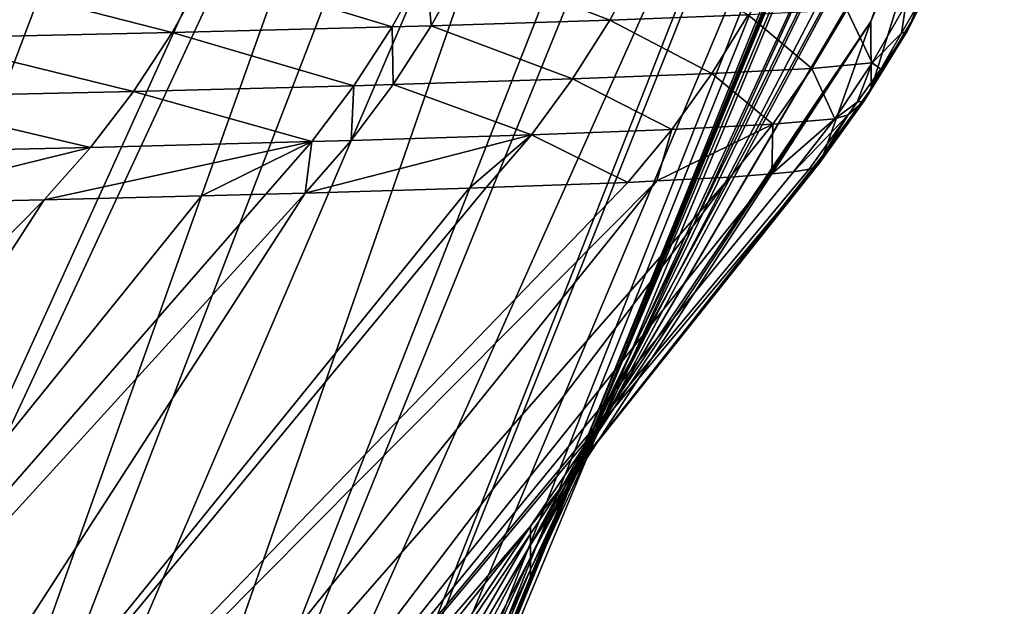
# Model space of a CAD drawing. Extents: x -30 to 30, y -35 to 0.
# Drawn here: x 5 to 5.4, y -32 to -31.8 of the extents above; entities that cross this region are included whole.
import ezdxf

# ---------------------------------------------------------------- set-up
doc = ezdxf.new("R2010")
doc.units = 0
doc.header["$MEASUREMENT"] = 0
doc.layers.add('L1', color=7, linetype='Continuous')

msp = doc.modelspace()

# ---------------------------------------------------------------- linework, layer by layer
at = {"layer": 'L1', "color": 255}
for points in [[(4.932779, -32.57671, -18.26728), (5.345075, -31.56186, -18.389), (5.388231, -31.56053, -18.09495)], [(4.932779, -32.57671, -18.26728), (5.388231, -31.56053, -18.09495), (4.988157, -32.57369, -17.87692)], [(5.014912, -32.57061, -17.48359), (4.988157, -32.57369, -17.87692), (5.415506, -31.55912, -17.79825)], [(4.988157, -32.57369, -17.87692), (5.392272, -31.56032, -18.051), (5.415506, -31.55912, -17.79825)], [(4.988157, -32.57369, -17.87692), (5.388231, -31.56053, -18.09495), (5.392272, -31.56032, -18.051)], [(5.42661, -31.55762, -17.49945), (5.017553, -32.56434, -16.69505), (5.014912, -32.57061, -17.48359)], [(5.42661, -31.55762, -17.49945), (5.014912, -32.57061, -17.48359), (5.421198, -31.55835, -17.64509)], [(5.014912, -32.57061, -17.48359), (5.415506, -31.55912, -17.79825), (5.421198, -31.55835, -17.64509)], [(5.426201, -31.56285, -16.83405), (5.017553, -32.56434, -16.69505), (5.42661, -31.55762, -17.49945)], [(4.737197, -32.58253, -19.03079), (5.200603, -31.56452, -19.0056), (5.211634, -31.56437, -18.96783)], [(4.737197, -32.58253, -19.03079), (5.211634, -31.56437, -18.96783), (4.849039, -32.57966, -18.6526)], [(5.120771, -31.56553, -19.25046), (5.200603, -31.56452, -19.0056), (4.737197, -32.58253, -19.03079)], [(4.932779, -32.57671, -18.26728), (4.849039, -32.57966, -18.6526), (5.286202, -31.56314, -18.68004)], [(4.849039, -32.57966, -18.6526), (5.240652, -31.56389, -18.85584), (5.286202, -31.56314, -18.68004)], [(4.849039, -32.57966, -18.6526), (5.211634, -31.56437, -18.96783), (5.240652, -31.56389, -18.85584)], [(5.331655, -31.56215, -18.45534), (5.345075, -31.56186, -18.389), (4.932779, -32.57671, -18.26728)], [(4.932779, -32.57671, -18.26728), (5.286202, -31.56314, -18.68004), (5.331655, -31.56215, -18.45534)], [(5.42614, -31.56364, -16.73405), (5.017553, -32.56434, -16.69505), (5.426201, -31.56285, -16.83405)], [(5.425271, -31.56972, -16.0247), (5.017553, -32.55802, -15.9067), (5.42614, -31.56364, -16.73405)], [(5.42614, -31.56364, -16.73405), (5.017553, -32.55802, -15.9067), (5.017553, -32.56434, -16.69505)], [(4.999897, -31.56678, -19.56844), (5.107671, -31.5657, -19.29064), (4.597518, -32.5853, -19.39979)], [(4.597518, -32.5853, -19.39979), (5.107671, -31.5657, -19.29064), (4.737197, -32.58253, -19.03079)], [(5.107671, -31.5657, -19.29064), (5.120771, -31.56553, -19.25046), (4.737197, -32.58253, -19.03079)], [(5.017553, -32.55802, -15.9067), (5.425271, -31.56972, -16.0247), (5.423294, -31.58353, -14.41182)], [(5.233903, -32.033, -14.37389), (5.017553, -32.55802, -15.9067), (5.423294, -31.58353, -14.41182)], [(5.233903, -32.033, -14.37389), (5.423294, -31.58353, -14.41182), (5.415463, -31.63829, -8.02131)], [(5.233903, -32.033, -14.37389), (5.415463, -31.63829, -8.02131), (5.233903, -32.02897, -8.025634)], [(5.233903, -32.02897, -8.025634), (5.415463, -31.63829, -8.02131), (5.412352, -31.66004, -5.482254)], [(5.233903, -32.02897, -8.025634), (5.412352, -31.66004, -5.482254), (5.233903, -32.02406, -1.707967)], [(5.233903, -32.02406, -1.707967), (5.412352, -31.66004, -5.482254), (5.405677, -31.69332, -1.687856)], [(5.233903, -32.02406, -1.707967), (5.405677, -31.69332, -1.687856), (5.402456, -31.70939, 0.143664)], [(5.233903, -32.02406, -1.707967), (5.402456, -31.70939, 0.143664), (5.233903, -32.019, 4.604451)], [(5.233903, -32.019, 4.604451), (5.402456, -31.70939, 0.143664), (5.392688, -31.74901, 4.607406)], [(5.372353, -31.80612, 10.98373), (5.392603, -31.74925, 4.634234), (5.406894, -31.72263, 4.607567)], [(5.3724, -31.83349, 17.02713), (5.372353, -31.80612, 10.98373), (5.406894, -31.72263, 4.607567)], [(5.3724, -31.83349, 17.02713), (5.406894, -31.72263, 4.607567), (5.389447, -31.80523, 17.02728)], [(5.233903, -32.019, 4.604451), (5.392688, -31.74901, 4.607406), (5.392603, -31.74925, 4.634234)], [(5.372353, -31.80612, 10.98373), (5.233903, -32.019, 4.604451), (5.392603, -31.74925, 4.634234)], [(5.26618, -31.80562, 18.5871), (5.279664, -31.78068, 18.58965), (5.207296, -31.78284, 18.8813)], [(5.322451, -31.80349, 18.29413), (5.279664, -31.78068, 18.58965), (5.26618, -31.80562, 18.5871)], [(5.392195, -31.79784, 17.56559), (5.387096, -31.81013, 17.47115), (5.402144, -31.78043, 17.47104)], [(5.387096, -31.81013, 17.47115), (5.389447, -31.80523, 17.02728), (5.402144, -31.78043, 17.47104)], [(5.088076, -31.81062, 19.21218), (5.102172, -31.78547, 19.21678), (4.998088, -31.78765, 19.49035)], [(5.177598, -31.80832, 18.93344), (5.102172, -31.78547, 19.21678), (5.088076, -31.81062, 19.21218)], [(5.177598, -31.80832, 18.93344), (5.191468, -31.78326, 18.9371), (5.102172, -31.78547, 19.21678)], [(5.193481, -31.80787, 18.87783), (5.191468, -31.78326, 18.9371), (5.177598, -31.80832, 18.93344)], [(5.193481, -31.80787, 18.87783), (5.207296, -31.78284, 18.8813), (5.191468, -31.78326, 18.9371)], [(5.26618, -31.80562, 18.5871), (5.207296, -31.78284, 18.8813), (5.193481, -31.80787, 18.87783)], [(5.088076, -31.81062, 19.21218), (4.998088, -31.78765, 19.49035), (4.98385, -31.81288, 19.48479)], [(5.348286, -31.82521, 17.9976), (5.362544, -31.80142, 17.99864), (5.322451, -31.80349, 18.29413)], [(5.372895, -31.82298, 17.69922), (5.362544, -31.80142, 17.99864), (5.348286, -31.82521, 17.9976)], [(5.372895, -31.82298, 17.69922), (5.386563, -31.79927, 17.69942), (5.362544, -31.80142, 17.99864)], [(5.384758, -31.81085, 17.56572), (5.386563, -31.79927, 17.69942), (5.372895, -31.82298, 17.69922)], [(5.392195, -31.79784, 17.56559), (5.384758, -31.81085, 17.56572), (5.387096, -31.81013, 17.47115)], [(5.384758, -31.81085, 17.56572), (5.392195, -31.79784, 17.56559), (5.386563, -31.79927, 17.69942)], [(5.250996, -31.82952, 18.58419), (5.26618, -31.80562, 18.5871), (5.193481, -31.80787, 18.87783)], [(5.307687, -31.82733, 18.29218), (5.26618, -31.80562, 18.5871), (5.250996, -31.82952, 18.58419)], [(5.307687, -31.82733, 18.29218), (5.322451, -31.80349, 18.29413), (5.26618, -31.80562, 18.5871)], [(5.348286, -31.82521, 17.9976), (5.322451, -31.80349, 18.29413), (5.307687, -31.82733, 18.29218)], [(5.387096, -31.81013, 17.47115), (5.3724, -31.83349, 17.02713), (5.389447, -31.80523, 17.02728)], [(5.162027, -31.83228, 18.92929), (5.177598, -31.80832, 18.93344), (5.088076, -31.81062, 19.21218)], [(5.177964, -31.83182, 18.87388), (5.177598, -31.80832, 18.93344), (5.162027, -31.83228, 18.92929)], [(5.177964, -31.83182, 18.87388), (5.193481, -31.80787, 18.87783), (5.177598, -31.80832, 18.93344)], [(5.250996, -31.82952, 18.58419), (5.193481, -31.80787, 18.87783), (5.177964, -31.83182, 18.87388)], [(5.372353, -31.80612, 10.98373), (5.35308, -31.86025, 17.02698), (5.233903, -32.01133, 17.31561)], [(5.233903, -32.01133, 17.31561), (5.233903, -32.01451, 10.93615), (5.372353, -31.80612, 10.98373)], [(5.372353, -31.80612, 10.98373), (5.233903, -32.01451, 10.93615), (5.233903, -32.019, 4.604451)], [(5.35308, -31.86025, 17.02698), (5.372353, -31.80612, 10.98373), (5.3724, -31.83349, 17.02713)], [(5.072285, -31.83461, 19.20698), (4.98385, -31.81288, 19.48479), (4.967927, -31.83692, 19.47853)], [(5.072285, -31.83461, 19.20698), (5.088076, -31.81062, 19.21218), (4.98385, -31.81288, 19.48479)], [(5.162027, -31.83228, 18.92929), (5.088076, -31.81062, 19.21218), (5.072285, -31.83461, 19.20698)], [(5.387096, -31.81013, 17.47115), (5.376386, -31.8255, 17.56587), (5.369631, -31.83847, 17.47123)], [(5.369631, -31.83847, 17.47123), (5.3724, -31.83349, 17.02713), (5.387096, -31.81013, 17.47115)], [(5.372895, -31.82298, 17.69922), (5.376386, -31.8255, 17.56587), (5.384758, -31.81085, 17.56572)], [(5.387096, -31.81013, 17.47115), (5.384758, -31.81085, 17.56572), (5.376386, -31.8255, 17.56587)], [(5.332421, -31.84794, 17.9964), (5.348286, -31.82521, 17.9976), (5.307687, -31.82733, 18.29218)], [(5.357641, -31.8457, 17.69894), (5.348286, -31.82521, 17.9976), (5.332421, -31.84794, 17.9964)], [(5.357641, -31.8457, 17.69894), (5.372895, -31.82298, 17.69922), (5.348286, -31.82521, 17.9976)], [(5.366701, -31.83902, 17.56597), (5.372895, -31.82298, 17.69922), (5.357641, -31.8457, 17.69894)], [(5.366701, -31.83902, 17.56597), (5.376386, -31.8255, 17.56587), (5.372895, -31.82298, 17.69922)], [(5.369631, -31.83847, 17.47123), (5.376386, -31.8255, 17.56587), (5.366701, -31.83902, 17.56597)], [(5.234188, -31.85226, 18.58092), (5.250996, -31.82952, 18.58419), (5.177964, -31.83182, 18.87388)], [(5.291305, -31.85007, 18.28998), (5.250996, -31.82952, 18.58419), (5.234188, -31.85226, 18.58092)], [(5.291305, -31.85007, 18.28998), (5.307687, -31.82733, 18.29218), (5.250996, -31.82952, 18.58419)], [(5.332421, -31.84794, 17.9964), (5.307687, -31.82733, 18.29218), (5.291305, -31.85007, 18.28998)], [(5.144835, -31.85501, 18.92468), (5.162027, -31.83228, 18.92929), (5.072285, -31.83461, 19.20698)], [(5.160824, -31.85456, 18.86949), (5.162027, -31.83228, 18.92929), (5.144835, -31.85501, 18.92468)], [(5.234188, -31.85226, 18.58092), (5.177964, -31.83182, 18.87388), (5.160824, -31.85456, 18.86949)], [(5.160824, -31.85456, 18.86949), (5.177964, -31.83182, 18.87388), (5.162027, -31.83228, 18.92929)], [(5.35154, -31.86356, 17.39714), (5.35308, -31.86025, 17.02698), (5.3724, -31.83349, 17.02713)], [(5.369631, -31.83847, 17.47123), (5.35154, -31.86356, 17.39714), (5.3724, -31.83349, 17.02713)], [(5.054882, -31.85734, 19.20123), (4.967927, -31.83692, 19.47853), (4.950408, -31.85964, 19.47163)], [(5.054882, -31.85734, 19.20123), (5.072285, -31.83461, 19.20698), (4.967927, -31.83692, 19.47853)], [(5.144835, -31.85501, 18.92468), (5.072285, -31.83461, 19.20698), (5.054882, -31.85734, 19.20123)], [(5.36302, -31.84415, 17.56601), (5.349869, -31.86527, 17.47129), (5.369631, -31.83847, 17.47123)], [(5.349869, -31.86527, 17.47129), (5.35154, -31.86356, 17.39714), (5.369631, -31.83847, 17.47123)], [(5.357641, -31.8457, 17.69894), (5.36302, -31.84415, 17.56601), (5.366701, -31.83902, 17.56597)], [(5.369631, -31.83847, 17.47123), (5.366701, -31.83902, 17.56597), (5.36302, -31.84415, 17.56601)], [(5.34087, -31.86733, 17.69858), (5.357641, -31.8457, 17.69894), (5.332007, -31.86808, 17.80025)], [(5.332007, -31.86808, 17.80025), (5.357641, -31.8457, 17.69894), (5.332421, -31.84794, 17.9964)], [(5.347188, -31.86625, 17.56619), (5.36302, -31.84415, 17.56601), (5.34087, -31.86733, 17.69858)], [(5.34087, -31.86733, 17.69858), (5.36302, -31.84415, 17.56601), (5.357641, -31.8457, 17.69894)], [(5.347188, -31.86625, 17.56619), (5.349869, -31.86527, 17.47129), (5.36302, -31.84415, 17.56601)], [(5.291305, -31.85007, 18.28998), (5.285307, -31.871, 18.20379), (5.332421, -31.84794, 17.9964)], [(5.332421, -31.84794, 17.9964), (5.285307, -31.871, 18.20379), (5.315027, -31.86952, 17.99503)], [(5.332421, -31.84794, 17.9964), (5.315027, -31.86952, 17.99503), (5.332007, -31.86808, 17.80025)], [(5.142153, -31.87595, 18.86467), (5.208878, -31.87393, 18.60447), (5.234188, -31.85226, 18.58092)], [(5.234188, -31.85226, 18.58092), (5.160824, -31.85456, 18.86949), (5.142153, -31.87595, 18.86467)], [(5.234188, -31.85226, 18.58092), (5.208878, -31.87393, 18.60447), (5.215844, -31.87372, 18.57731)], [(5.234188, -31.85226, 18.58092), (5.215844, -31.87372, 18.57731), (5.273386, -31.8716, 18.28752)], [(5.234188, -31.85226, 18.58092), (5.273386, -31.8716, 18.28752), (5.291305, -31.85007, 18.28998)], [(5.291305, -31.85007, 18.28998), (5.273386, -31.8716, 18.28752), (5.285307, -31.871, 18.20379)], [(4.961647, -31.88025, 19.38622), (5.054882, -31.85734, 19.20123), (4.950408, -31.85964, 19.47163)], [(5.03596, -31.87866, 19.19495), (5.054882, -31.85734, 19.20123), (4.961647, -31.88025, 19.38622)], [(5.100056, -31.87705, 18.9992), (5.144835, -31.85501, 18.92468), (5.03596, -31.87866, 19.19495)], [(5.03596, -31.87866, 19.19495), (5.144835, -31.85501, 18.92468), (5.054882, -31.85734, 19.20123)], [(5.126113, -31.8764, 18.91962), (5.144835, -31.85501, 18.92468), (5.100056, -31.87705, 18.9992)], [(5.142153, -31.87595, 18.86467), (5.144835, -31.85501, 18.92468), (5.126113, -31.8764, 18.91962)], [(5.142153, -31.87595, 18.86467), (5.160824, -31.85456, 18.86949), (5.144835, -31.85501, 18.92468)], [(5.233903, -32.01133, 17.31561), (5.35308, -31.86025, 17.02698), (5.35154, -31.86356, 17.39714)], [(5.233903, -32.01133, 17.31561), (5.349869, -31.86527, 17.47129), (5.002663, -32.28001, 17.55967)], [(5.002663, -32.28001, 17.55967), (5.349869, -31.86527, 17.47129), (5.347188, -31.86625, 17.56619)], [(5.233903, -32.01133, 17.31561), (5.35154, -31.86356, 17.39714), (5.349869, -31.86527, 17.47129)], [(5.002663, -32.28001, 17.55967), (5.315027, -31.86952, 17.99503), (4.95821, -32.27699, 17.95144)], [(4.95821, -32.27699, 17.95144), (5.315027, -31.86952, 17.99503), (5.285307, -31.871, 18.20379)], [(5.002663, -32.28001, 17.55967), (5.347188, -31.86625, 17.56619), (5.34087, -31.86733, 17.69858)], [(5.34087, -31.86733, 17.69858), (5.332007, -31.86808, 17.80025), (5.002663, -32.28001, 17.55967)], [(5.002663, -32.28001, 17.55967), (5.332007, -31.86808, 17.80025), (5.315027, -31.86952, 17.99503)], [(4.95821, -32.27699, 17.95144), (5.285307, -31.871, 18.20379), (4.884514, -32.27405, 18.33881)], [(4.884514, -32.27405, 18.33881), (5.285307, -31.871, 18.20379), (5.273386, -31.8716, 18.28752)], [(4.884514, -32.27405, 18.33881), (5.273386, -31.8716, 18.28752), (5.215844, -31.87372, 18.57731)], [(5.215844, -31.87372, 18.57731), (5.208878, -31.87393, 18.60447), (4.884514, -32.27405, 18.33881)], [(4.884514, -32.27405, 18.33881), (5.142153, -31.87595, 18.86467), (4.781901, -32.2712, 18.71962)], [(4.781901, -32.2712, 18.71962), (5.142153, -31.87595, 18.86467), (5.126113, -31.8764, 18.91962)], [(4.781901, -32.2712, 18.71962), (5.126113, -31.8764, 18.91962), (5.100056, -31.87705, 18.9992)], [(5.03596, -31.87866, 19.19495), (4.781901, -32.2712, 18.71962), (5.100056, -31.87705, 18.9992)], [(4.884514, -32.27405, 18.33881), (5.208878, -31.87393, 18.60447), (5.142153, -31.87595, 18.86467)], [(4.961647, -31.88025, 19.38622), (4.650692, -32.26845, 19.09168), (5.03596, -31.87866, 19.19495)], [(5.03596, -31.87866, 19.19495), (4.650692, -32.26845, 19.09168), (4.781901, -32.2712, 18.71962)], [(5.002663, -32.28001, 17.55967), (5.017553, -32.28309, 17.16567), (5.233903, -32.01133, 17.31561)], [(5.233903, -32.01133, 17.31561), (5.017553, -32.28309, 17.16567), (5.017553, -32.33406, 10.86182)], [(5.233903, -32.01133, 17.31561), (5.017553, -32.33406, 10.86182), (5.233903, -32.01451, 10.93615)], [(5.233903, -32.01451, 10.93615), (5.017553, -32.33406, 10.86182), (5.017553, -32.38669, 4.563849)], [(5.233903, -32.01451, 10.93615), (5.017553, -32.38669, 4.563849), (5.233903, -32.019, 4.604451)], [(5.233903, -32.019, 4.604451), (5.017553, -32.38669, 4.563849), (5.017553, -32.44007, -1.733291)], [(5.233903, -32.019, 4.604451), (5.017553, -32.44007, -1.733291), (5.233903, -32.02406, -1.707967)], [(5.233903, -32.02406, -1.707967), (5.017553, -32.44007, -1.733291), (5.017553, -32.49326, -8.030776)], [(5.233903, -32.02406, -1.707967), (5.017553, -32.49326, -8.030776), (5.233903, -32.02897, -8.025634)], [(5.233903, -32.02897, -8.025634), (5.017553, -32.49326, -8.030776), (5.017553, -32.5453, -14.33056)], [(5.233903, -32.02897, -8.025634), (5.017553, -32.5453, -14.33056), (5.233903, -32.033, -14.37389)], [(5.017553, -32.5453, -14.33056), (5.017553, -32.55802, -15.9067), (5.233903, -32.033, -14.37389)]]:
    msp.add_3dface(points, dxfattribs=at)

doc.saveas('drawing.dxf')
